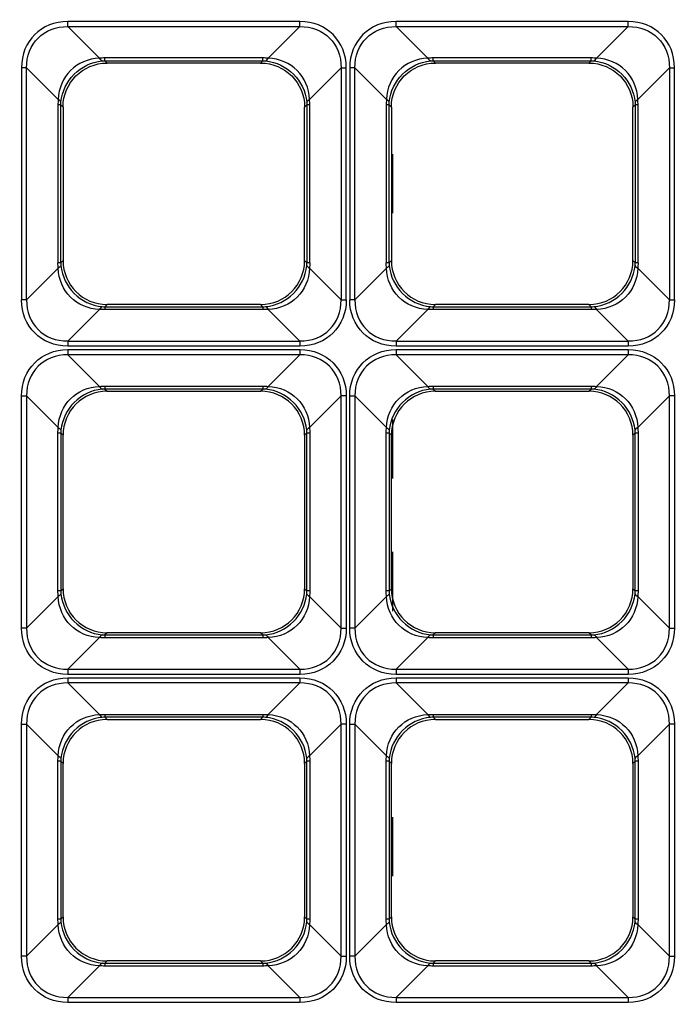
# Model space of a CAD drawing. Units: inches. Extents: x 0 to 8119, y 0 to 5791.
# Drawn here: x 2301 to 2361, y 2203 to 2293 of the extents above; entities that cross this region are included whole.
import ezdxf

# ---------------------------------------------------------------- set-up
doc = ezdxf.new("R2010")
doc.units = ezdxf.units.IN
doc.header["$MEASUREMENT"] = 0
doc.layers.add('LG-Product', color=3, linetype='Continuous')

msp = doc.modelspace()

# ---------------------------------------------------------------- linework, layer by layer
at = {"layer": 'LG-Product'}
for p, q in [((2326.974, 2292.945, 42.329), (2305.78, 2292.945, 42.329)), ((2356.946, 2292.945, 42.329), (2335.752, 2292.945, 42.329)), ((2308.664, 2289.591, 34.638), (2305.78, 2292.476, 42.009)), ((2305.78, 2292.476, 42.009), (2326.974, 2292.476, 42.009)), ((2326.974, 2292.476, 42.009), (2324.09, 2289.591, 34.638)), ((2338.637, 2289.591, 34.638), (2335.752, 2292.476, 42.009)), ((2335.752, 2292.476, 42.009), (2356.946, 2292.476, 42.009)), ((2356.946, 2292.476, 42.009), (2354.062, 2289.591, 34.638)), ((2323.586, 2289.612, 34.69), (2309.168, 2289.612, 34.69)), ((2309.168, 2289.35, 33.571), (2323.586, 2289.35, 33.571)), ((2309.373, 2289.145, 31.229), (2309.168, 2289.35, 33.571)), ((2323.586, 2289.35, 33.571), (2323.381, 2289.145, 31.229)), ((2353.558, 2289.612, 34.69), (2339.141, 2289.612, 34.69)), ((2339.141, 2289.35, 33.571), (2353.558, 2289.35, 33.571)), ((2339.346, 2289.145, 31.229), (2339.141, 2289.35, 33.571)), ((2353.558, 2289.35, 33.571), (2353.353, 2289.145, 31.229)), ((2301.551, 2288.716, 42.329), (2301.551, 2267.522, 42.329)), ((2302.021, 2288.716, 42.009), (2304.905, 2285.832, 34.638)), ((2302.021, 2267.522, 42.009), (2302.021, 2288.716, 42.009)), ((2323.381, 2289.145, 31.229), (2309.373, 2289.145, 31.229)), ((2327.849, 2285.832, 34.638), (2330.733, 2288.716, 42.009)), ((2330.733, 2288.716, 42.009), (2330.733, 2267.522, 42.009)), ((2331.203, 2267.522, 42.329), (2331.203, 2288.716, 42.329)), ((2331.523, 2288.716, 42.329), (2331.523, 2267.522, 42.329)), ((2331.993, 2288.716, 42.009), (2334.878, 2285.832, 34.638)), ((2331.993, 2267.522, 42.009), (2331.993, 2288.716, 42.009)), ((2353.353, 2289.145, 31.229), (2339.346, 2289.145, 31.229)), ((2357.821, 2285.832, 34.638), (2360.706, 2288.716, 42.009)), ((2360.706, 2288.716, 42.009), (2360.706, 2267.522, 42.009)), ((2361.176, 2267.522, 42.329), (2361.176, 2288.716, 42.329)), ((2304.885, 2285.328, 34.69), (2304.885, 2270.911, 34.69)), ((2305.147, 2285.328, 33.571), (2305.352, 2285.123, 31.229)), ((2305.147, 2270.911, 33.571), (2305.147, 2285.328, 33.571)), ((2305.352, 2285.123, 31.229), (2305.352, 2271.116, 31.229)), ((2327.402, 2285.123, 31.229), (2327.607, 2285.328, 33.571)), ((2327.402, 2271.116, 31.229), (2327.402, 2285.123, 31.229)), ((2327.607, 2285.328, 33.571), (2327.607, 2270.911, 33.571)), ((2327.869, 2270.911, 34.69), (2327.869, 2285.328, 34.69)), ((2334.857, 2285.328, 34.69), (2334.857, 2270.911, 34.69)), ((2335.119, 2285.328, 33.571), (2335.324, 2285.123, 31.229)), ((2335.119, 2270.911, 33.571), (2335.119, 2285.328, 33.571)), ((2335.324, 2285.123, 31.229), (2335.324, 2271.116, 31.229)), ((2357.375, 2285.123, 31.229), (2357.58, 2285.328, 33.571)), ((2357.375, 2271.116, 31.229), (2357.375, 2285.123, 31.229)), ((2357.58, 2285.328, 33.571), (2357.58, 2270.911, 33.571)), ((2357.842, 2270.911, 34.69), (2357.842, 2285.328, 34.69)), ((2335.425, 2280.815, 16.596), (2335.425, 2275.428, 16.596)), ((2305.147, 2270.911, 33.571), (2305.352, 2271.116, 31.229)), ((2327.402, 2271.116, 31.229), (2327.607, 2270.911, 33.571)), ((2335.119, 2270.911, 33.571), (2335.324, 2271.116, 31.229)), ((2357.375, 2271.116, 31.229), (2357.58, 2270.911, 33.571)), ((2302.021, 2267.522, 42.009), (2304.905, 2270.407, 34.638)), ((2327.849, 2270.407, 34.638), (2330.733, 2267.522, 42.009)), ((2331.993, 2267.522, 42.009), (2334.878, 2270.407, 34.638)), ((2357.821, 2270.407, 34.638), (2360.706, 2267.522, 42.009)), ((2309.373, 2267.094, 31.229), (2309.168, 2266.889, 33.571)), ((2309.168, 2266.889, 33.571), (2323.586, 2266.889, 33.571)), ((2323.381, 2267.094, 31.229), (2309.373, 2267.094, 31.229)), ((2323.586, 2266.889, 33.571), (2323.381, 2267.094, 31.229)), ((2339.346, 2267.094, 31.229), (2339.141, 2266.889, 33.571)), ((2339.141, 2266.889, 33.571), (2353.558, 2266.889, 33.571)), ((2353.353, 2267.094, 31.229), (2339.346, 2267.094, 31.229)), ((2353.558, 2266.889, 33.571), (2353.353, 2267.094, 31.229)), ((2308.664, 2266.648, 34.638), (2305.78, 2263.763, 42.009)), ((2323.586, 2266.627, 34.69), (2309.168, 2266.627, 34.69)), ((2326.974, 2263.763, 42.009), (2324.09, 2266.648, 34.638)), ((2338.637, 2266.648, 34.638), (2335.752, 2263.763, 42.009)), ((2353.558, 2266.627, 34.69), (2339.141, 2266.627, 34.69)), ((2356.946, 2263.763, 42.009), (2354.062, 2266.648, 34.638)), ((2305.78, 2263.763, 42.009), (2326.974, 2263.763, 42.009)), ((2326.974, 2263.293, 42.329), (2305.78, 2263.293, 42.329)), ((2335.752, 2263.763, 42.009), (2356.946, 2263.763, 42.009)), ((2356.946, 2263.293, 42.329), (2335.752, 2263.293, 42.329)), ((2305.78, 2262.973, 42.329), (2326.974, 2262.973, 42.329)), ((2305.78, 2262.503, 42.009), (2308.664, 2259.619, 34.638)), ((2326.974, 2262.503, 42.009), (2305.78, 2262.503, 42.009)), ((2324.09, 2259.619, 34.638), (2326.974, 2262.503, 42.009)), ((2335.752, 2262.973, 42.329), (2356.946, 2262.973, 42.329)), ((2335.752, 2262.503, 42.009), (2338.637, 2259.619, 34.638)), ((2356.946, 2262.503, 42.009), (2335.752, 2262.503, 42.009)), ((2354.062, 2259.619, 34.638), (2356.946, 2262.503, 42.009)), ((2309.168, 2259.639, 34.69), (2323.586, 2259.639, 34.69)), ((2339.141, 2259.639, 34.69), (2353.558, 2259.639, 34.69)), ((2301.551, 2237.55, 42.329), (2301.551, 2258.744, 42.329)), ((2304.905, 2255.86, 34.638), (2302.021, 2258.744, 42.009)), ((2302.021, 2258.744, 42.009), (2302.021, 2237.55, 42.009)), ((2309.168, 2259.377, 33.571), (2309.373, 2259.172, 31.229)), ((2323.586, 2259.377, 33.571), (2309.168, 2259.377, 33.571)), ((2309.373, 2259.172, 31.229), (2323.381, 2259.172, 31.229)), ((2323.381, 2259.172, 31.229), (2323.586, 2259.377, 33.571)), ((2330.733, 2258.744, 42.009), (2327.849, 2255.86, 34.638)), ((2330.733, 2237.55, 42.009), (2330.733, 2258.744, 42.009)), ((2331.203, 2258.744, 42.329), (2331.203, 2237.55, 42.329)), ((2331.523, 2237.55, 42.329), (2331.523, 2258.744, 42.329)), ((2334.878, 2255.86, 34.638), (2331.993, 2258.744, 42.009)), ((2331.993, 2258.744, 42.009), (2331.993, 2237.55, 42.009)), ((2339.141, 2259.377, 33.571), (2339.346, 2259.172, 31.229)), ((2353.558, 2259.377, 33.571), (2339.141, 2259.377, 33.571)), ((2339.346, 2259.172, 31.229), (2353.353, 2259.172, 31.229)), ((2353.353, 2259.172, 31.229), (2353.558, 2259.377, 33.571)), ((2360.706, 2258.744, 42.009), (2357.821, 2255.86, 34.638)), ((2360.706, 2237.55, 42.009), (2360.706, 2258.744, 42.009)), ((2361.176, 2258.744, 42.329), (2361.176, 2237.55, 42.329)), ((2335.425, 2256.609, 16.596), (2335.425, 2251.207, 16.596)), ((2304.885, 2240.938, 34.69), (2304.885, 2255.356, 34.69)), ((2305.352, 2255.151, 31.229), (2305.147, 2255.356, 33.571)), ((2305.147, 2255.356, 33.571), (2305.147, 2240.938, 33.571)), ((2305.352, 2241.143, 31.229), (2305.352, 2255.151, 31.229)), ((2327.607, 2255.356, 33.571), (2327.402, 2255.151, 31.229)), ((2327.402, 2255.151, 31.229), (2327.402, 2241.143, 31.229)), ((2327.607, 2240.938, 33.571), (2327.607, 2255.356, 33.571)), ((2327.869, 2255.356, 34.69), (2327.869, 2240.938, 34.69)), ((2334.857, 2240.938, 34.69), (2334.857, 2255.356, 34.69)), ((2335.324, 2255.151, 31.229), (2335.119, 2255.356, 33.571)), ((2335.119, 2255.356, 33.571), (2335.119, 2240.938, 33.571)), ((2335.324, 2241.143, 31.229), (2335.324, 2255.151, 31.229)), ((2357.58, 2255.356, 33.571), (2357.375, 2255.151, 31.229)), ((2357.375, 2255.151, 31.229), (2357.375, 2241.143, 31.229)), ((2357.58, 2240.938, 33.571), (2357.58, 2255.356, 33.571)), ((2357.842, 2255.356, 34.69), (2357.842, 2240.938, 34.69)), ((2335.425, 2244.499, 16.596), (2335.425, 2239.097, 16.596)), ((2305.147, 2240.938, 33.571), (2305.352, 2241.143, 31.229)), ((2327.402, 2241.143, 31.229), (2327.607, 2240.938, 33.571)), ((2335.119, 2240.938, 33.571), (2335.324, 2241.143, 31.229)), ((2357.375, 2241.143, 31.229), (2357.58, 2240.938, 33.571)), ((2302.021, 2237.55, 42.009), (2304.905, 2240.434, 34.638)), ((2327.849, 2240.434, 34.638), (2330.733, 2237.55, 42.009)), ((2331.993, 2237.55, 42.009), (2334.878, 2240.434, 34.638)), ((2357.821, 2240.434, 34.638), (2360.706, 2237.55, 42.009)), ((2308.664, 2236.675, 34.638), (2305.78, 2233.791, 42.009)), ((2309.373, 2237.122, 31.229), (2309.168, 2236.917, 33.571)), ((2309.168, 2236.917, 33.571), (2323.586, 2236.917, 33.571)), ((2323.586, 2236.655, 34.69), (2309.168, 2236.655, 34.69)), ((2323.381, 2237.122, 31.229), (2309.373, 2237.122, 31.229)), ((2323.586, 2236.917, 33.571), (2323.381, 2237.122, 31.229)), ((2326.974, 2233.791, 42.009), (2324.09, 2236.675, 34.638)), ((2338.637, 2236.675, 34.638), (2335.752, 2233.791, 42.009)), ((2339.346, 2237.122, 31.229), (2339.141, 2236.917, 33.571)), ((2339.141, 2236.917, 33.571), (2353.558, 2236.917, 33.571)), ((2353.558, 2236.655, 34.69), (2339.141, 2236.655, 34.69)), ((2353.353, 2237.122, 31.229), (2339.346, 2237.122, 31.229)), ((2353.558, 2236.917, 33.571), (2353.353, 2237.122, 31.229)), ((2356.946, 2233.791, 42.009), (2354.062, 2236.675, 34.638)), ((2305.78, 2233.791, 42.009), (2326.974, 2233.791, 42.009)), ((2335.752, 2233.791, 42.009), (2356.946, 2233.791, 42.009)), ((2326.974, 2233.321, 42.329), (2305.78, 2233.321, 42.329)), ((2305.78, 2233, 42.329), (2326.974, 2233, 42.329)), ((2356.946, 2233.321, 42.329), (2335.752, 2233.321, 42.329)), ((2335.752, 2233, 42.329), (2356.946, 2233, 42.329)), ((2305.78, 2232.531, 42.009), (2308.664, 2229.646, 34.638)), ((2326.974, 2232.531, 42.009), (2305.78, 2232.531, 42.009)), ((2324.09, 2229.646, 34.638), (2326.974, 2232.531, 42.009)), ((2335.752, 2232.531, 42.009), (2338.637, 2229.646, 34.638)), ((2356.946, 2232.531, 42.009), (2335.752, 2232.531, 42.009)), ((2354.062, 2229.646, 34.638), (2356.946, 2232.531, 42.009)), ((2309.168, 2229.667, 34.69), (2323.586, 2229.667, 34.69)), ((2309.168, 2229.405, 33.571), (2309.373, 2229.2, 31.229)), ((2323.586, 2229.405, 33.571), (2309.168, 2229.405, 33.571)), ((2309.373, 2229.2, 31.229), (2323.381, 2229.2, 31.229)), ((2323.381, 2229.2, 31.229), (2323.586, 2229.405, 33.571)), ((2339.141, 2229.667, 34.69), (2353.558, 2229.667, 34.69)), ((2339.141, 2229.405, 33.571), (2339.346, 2229.2, 31.229)), ((2353.558, 2229.405, 33.571), (2339.141, 2229.405, 33.571)), ((2339.346, 2229.2, 31.229), (2353.353, 2229.2, 31.229)), ((2353.353, 2229.2, 31.229), (2353.558, 2229.405, 33.571)), ((2301.551, 2207.577, 42.329), (2301.551, 2228.771, 42.329)), ((2304.905, 2225.887, 34.638), (2302.021, 2228.771, 42.009)), ((2302.021, 2228.771, 42.009), (2302.021, 2207.577, 42.009)), ((2330.733, 2228.771, 42.009), (2327.849, 2225.887, 34.638)), ((2330.733, 2207.577, 42.009), (2330.733, 2228.771, 42.009)), ((2331.203, 2228.771, 42.329), (2331.203, 2207.577, 42.329)), ((2331.523, 2207.577, 42.329), (2331.523, 2228.771, 42.329)), ((2334.878, 2225.887, 34.638), (2331.993, 2228.771, 42.009)), ((2331.993, 2228.771, 42.009), (2331.993, 2207.577, 42.009)), ((2360.706, 2228.771, 42.009), (2357.821, 2225.887, 34.638)), ((2360.706, 2207.577, 42.009), (2360.706, 2228.771, 42.009)), ((2361.176, 2228.771, 42.329), (2361.176, 2207.577, 42.329)), ((2304.885, 2210.966, 34.69), (2304.885, 2225.383, 34.69)), ((2305.352, 2225.178, 31.229), (2305.147, 2225.383, 33.571)), ((2305.147, 2225.383, 33.571), (2305.147, 2210.966, 33.571)), ((2305.352, 2211.171, 31.229), (2305.352, 2225.178, 31.229)), ((2327.607, 2225.383, 33.571), (2327.402, 2225.178, 31.229)), ((2327.402, 2225.178, 31.229), (2327.402, 2211.171, 31.229)), ((2327.607, 2210.966, 33.571), (2327.607, 2225.383, 33.571)), ((2327.869, 2225.383, 34.69), (2327.869, 2210.966, 34.69)), ((2334.857, 2210.966, 34.69), (2334.857, 2225.383, 34.69)), ((2335.324, 2225.178, 31.229), (2335.119, 2225.383, 33.571)), ((2335.119, 2225.383, 33.571), (2335.119, 2210.966, 33.571)), ((2335.324, 2211.171, 31.229), (2335.324, 2225.178, 31.229)), ((2357.58, 2225.383, 33.571), (2357.375, 2225.178, 31.229)), ((2357.375, 2225.178, 31.229), (2357.375, 2211.171, 31.229)), ((2357.58, 2210.966, 33.571), (2357.58, 2225.383, 33.571)), ((2357.842, 2225.383, 34.69), (2357.842, 2210.966, 34.69)), ((2335.425, 2220.278, 16.596), (2335.425, 2214.877, 16.596)), ((2305.147, 2210.966, 33.571), (2305.352, 2211.171, 31.229)), ((2327.402, 2211.171, 31.229), (2327.607, 2210.966, 33.571)), ((2335.119, 2210.966, 33.571), (2335.324, 2211.171, 31.229)), ((2357.375, 2211.171, 31.229), (2357.58, 2210.966, 33.571)), ((2302.021, 2207.577, 42.009), (2304.905, 2210.462, 34.638)), ((2327.849, 2210.462, 34.638), (2330.733, 2207.577, 42.009)), ((2331.993, 2207.577, 42.009), (2334.878, 2210.462, 34.638)), ((2357.821, 2210.462, 34.638), (2360.706, 2207.577, 42.009)), ((2308.664, 2206.703, 34.638), (2305.78, 2203.818, 42.009)), ((2309.373, 2207.149, 31.229), (2309.168, 2206.944, 33.571)), ((2309.168, 2206.944, 33.571), (2323.586, 2206.944, 33.571)), ((2323.586, 2206.682, 34.69), (2309.168, 2206.682, 34.69)), ((2323.381, 2207.149, 31.229), (2309.373, 2207.149, 31.229)), ((2323.586, 2206.944, 33.571), (2323.381, 2207.149, 31.229)), ((2326.974, 2203.818, 42.009), (2324.09, 2206.703, 34.638)), ((2338.637, 2206.703, 34.638), (2335.752, 2203.818, 42.009)), ((2339.346, 2207.149, 31.229), (2339.141, 2206.944, 33.571)), ((2339.141, 2206.944, 33.571), (2353.558, 2206.944, 33.571)), ((2353.558, 2206.682, 34.69), (2339.141, 2206.682, 34.69)), ((2353.353, 2207.149, 31.229), (2339.346, 2207.149, 31.229)), ((2353.558, 2206.944, 33.571), (2353.353, 2207.149, 31.229)), ((2356.946, 2203.818, 42.009), (2354.062, 2206.703, 34.638)), ((2305.78, 2203.818, 42.009), (2326.974, 2203.818, 42.009)), ((2326.974, 2203.348, 42.329), (2305.78, 2203.348, 42.329)), ((2335.752, 2203.818, 42.009), (2356.946, 2203.818, 42.009)), ((2356.946, 2203.348, 42.329), (2335.752, 2203.348, 42.329))]:
    msp.add_line(p, q, dxfattribs=at)
at = {"layer": 'LG-Product', "extrusion": (-1, 0, 0)}
for centre, radius, start, end in [((-2292.945, 41.825, -2305.78), 0.505, 21.37062, 90), ((-2292.945, 41.825, -2326.974), 0.505, 21.37062, 90), ((-2292.945, 41.825, -2335.752), 0.505, 21.37062, 90), ((-2292.945, 41.825, -2356.946), 0.505, 21.37062, 90), ((-2293.371, 33.219, -2309.168), 4.037, 5, 21.37062), ((-2293.371, 33.219, -2323.586), 4.037, 5, 21.37062), ((-2293.371, 33.219, -2339.141), 4.037, 5, 21.37062), ((-2293.371, 33.219, -2353.558), 4.037, 5, 21.37062)]:
    msp.add_arc(centre, radius, start, end, dxfattribs=at)
at = {"layer": 'LG-Product', "extrusion": (-0.975307, -0.080479, -0.205668)}
for centre in [(-2095.725, -479.541, -2443.044), (-2093.26, -485.684, -2472.276)]:
    msp.add_arc(centre, 4.037, 5.41854, 21.86122, dxfattribs=at)
at = {"layer": 'LG-Product', "extrusion": (-0.975307, 0.080479, 0.205668)}
for centre in [(-2476.708, 470.04, -2075.314), (-2479.173, 476.184, -2104.546)]:
    msp.add_arc(centre, 4.037, 5.41854, 21.86122, dxfattribs=at)
at = {"layer": 'LG-Product', "extrusion": (-4.34181e-16, -1, 0)}
for centre, radius, start, end in [((2301.551, 41.825, -2288.716), 0.505, 21.37062, 90), ((2331.523, 41.825, -2288.716), 0.505, 21.37062, 90), ((2301.126, 33.219, -2285.328), 4.037, 5, 21.37062), ((2331.628, 33.219, -2285.328), 4.037, 158.62938, 175), ((2331.098, 33.219, -2285.328), 4.037, 5, 21.37062), ((2361.601, 33.219, -2285.328), 4.037, 158.62938, 175), ((2301.126, 33.219, -2270.911), 4.037, 5, 21.37062), ((2331.628, 33.219, -2270.911), 4.037, 158.62938, 175), ((2331.098, 33.219, -2270.911), 4.037, 5, 21.37062), ((2361.601, 33.219, -2270.911), 4.037, 158.62938, 175), ((2301.551, 41.825, -2267.522), 0.505, 21.37062, 90), ((2331.523, 41.825, -2267.522), 0.505, 21.37062, 90), ((2331.203, 41.825, -2258.744), 0.505, 90, 158.62938), ((2361.176, 41.825, -2258.744), 0.505, 90, 158.62938), ((2301.126, 33.219, -2255.356), 4.037, 5, 21.37062), ((2331.628, 33.219, -2255.356), 4.037, 158.62938, 175), ((2331.098, 33.219, -2255.356), 4.037, 5, 21.37062), ((2361.601, 33.219, -2255.356), 4.037, 158.62938, 175), ((2301.126, 33.219, -2240.938), 4.037, 5, 21.37062), ((2331.628, 33.219, -2240.938), 4.037, 158.62938, 175), ((2331.098, 33.219, -2240.938), 4.037, 5, 21.37062), ((2361.601, 33.219, -2240.938), 4.037, 158.62938, 175), ((2301.551, 41.825, -2237.55), 0.505, 21.37062, 90), ((2331.523, 41.825, -2237.55), 0.505, 21.37062, 90), ((2331.203, 41.825, -2228.771), 0.505, 90, 158.62938), ((2361.176, 41.825, -2228.771), 0.505, 90, 158.62938), ((2301.126, 33.219, -2225.383), 4.037, 5, 21.37062), ((2331.628, 33.219, -2225.383), 4.037, 158.62938, 175), ((2331.098, 33.219, -2225.383), 4.037, 5, 21.37062), ((2361.601, 33.219, -2225.383), 4.037, 158.62938, 175), ((2301.126, 33.219, -2210.966), 4.037, 5, 21.37062), ((2331.628, 33.219, -2210.966), 4.037, 158.62938, 175), ((2331.098, 33.219, -2210.966), 4.037, 5, 21.37062), ((2361.601, 33.219, -2210.966), 4.037, 158.62938, 175), ((2301.551, 41.825, -2207.577), 0.505, 21.37062, 90), ((2331.523, 41.825, -2207.577), 0.505, 21.37062, 90)]:
    msp.add_arc(centre, radius, start, end, dxfattribs=at)
at = {"layer": 'LG-Product', "extrusion": (4.34181e-16, 1, 0)}
for centre, start, end in [((-2331.203, 41.825, 2288.716), 21.37062, 90), ((-2361.176, 41.825, 2288.716), 21.37062, 90), ((-2331.203, 41.825, 2267.522), 21.37062, 90), ((-2361.176, 41.825, 2267.522), 21.37062, 90), ((-2301.551, 41.825, 2258.744), 90, 158.62938), ((-2331.523, 41.825, 2258.744), 90, 158.62938), ((-2331.203, 41.825, 2237.55), 21.37062, 90), ((-2361.176, 41.825, 2237.55), 21.37062, 90), ((-2301.551, 41.825, 2228.771), 90, 158.62938), ((-2331.523, 41.825, 2228.771), 90, 158.62938), ((-2331.203, 41.825, 2207.577), 21.37062, 90), ((-2361.176, 41.825, 2207.577), 21.37062, 90)]:
    msp.add_arc(centre, 0.505, start, end, dxfattribs=at)
at = {"layer": 'LG-Product', "extrusion": (-0.080479, -0.975307, 0.205668)}
for centre in [(2105.372, 539.908, -2407.76), (2135.243, 540.414, -2410.172)]:
    msp.add_arc(centre, 4.037, 5.41854, 21.86122, dxfattribs=at)
at = {"layer": 'LG-Product', "extrusion": (-0.080479, 0.975307, -0.205668)}
for centre in [(-2511.69, 461.552, 2034.922), (-2541.561, 461.045, 2032.51)]:
    msp.add_arc(centre, 4.037, 5.41854, 21.86122, dxfattribs=at)
at = {"layer": 'LG-Product', "extrusion": (0.080479, -0.975307, -0.205668)}
for centre in [(2480.063, -393.99, -2035.972), (2509.934, -393.483, -2033.56), (2477.598, -387.847, -2006.739), (2507.469, -387.34, -2004.327), (2475.133, -381.703, -1977.507), (2505.004, -381.196, -1975.095)]:
    msp.add_arc(centre, 4.037, 5.41854, 21.86122, dxfattribs=at)
at = {"layer": 'LG-Product', "extrusion": (0.080479, 0.975307, 0.205668)}
for centre in [(-2136.999, -472.346, 2408.81), (-2166.87, -472.853, 2411.222), (-2139.464, -466.203, 2379.578), (-2169.335, -466.709, 2381.99), (-2141.929, -460.059, 2350.345), (-2171.8, -460.566, 2352.757)]:
    msp.add_arc(centre, 4.037, 5.41854, 21.86122, dxfattribs=at)
at = {"layer": 'LG-Product', "extrusion": (0.975307, -0.080479, 0.205668)}
for centre in [(2445.081, -402.479, 2076.364), (2447.546, -408.622, 2105.596), (2415.21, -402.986, 2078.776), (2417.675, -409.129, 2108.008), (2385.339, -403.493, 2081.188), (2387.804, -409.636, 2110.42)]:
    msp.add_arc(centre, 4.037, 5.41854, 21.86122, dxfattribs=at)
at = {"layer": 'LG-Product', "extrusion": (1, 0, 0)}
for centre in [(2262.868, 33.219, 2309.168), (2262.868, 33.219, 2339.141), (2232.895, 33.219, 2309.168), (2232.895, 33.219, 2339.141)]:
    msp.add_arc(centre, 4.037, 5, 21.37062, dxfattribs=at)
at = {"layer": 'LG-Product', "extrusion": (1, -4.34181e-16, 0)}
for centre, radius, start, end in [((2262.868, 33.219, 2323.586), 4.037, 5, 21.37062), ((2262.868, 33.219, 2353.558), 4.037, 5, 21.37062), ((2263.293, 41.825, 2305.78), 0.505, 21.37062, 90), ((2263.293, 41.825, 2326.974), 0.505, 21.37062, 90), ((2263.293, 41.825, 2335.752), 0.505, 21.37062, 90), ((2263.293, 41.825, 2356.946), 0.505, 21.37062, 90), ((2262.973, 41.825, 2305.78), 0.505, 90, 158.62938), ((2262.973, 41.825, 2326.974), 0.505, 90, 158.62938), ((2262.973, 41.825, 2335.752), 0.505, 90, 158.62938), ((2262.973, 41.825, 2356.946), 0.505, 90, 158.62938), ((2263.398, 33.219, 2309.168), 4.037, 158.62938, 175), ((2263.398, 33.219, 2323.586), 4.037, 158.62938, 175), ((2263.398, 33.219, 2339.141), 4.037, 158.62938, 175), ((2263.398, 33.219, 2353.558), 4.037, 158.62938, 175), ((2232.895, 33.219, 2323.586), 4.037, 5, 21.37062), ((2232.895, 33.219, 2353.558), 4.037, 5, 21.37062), ((2233.321, 41.825, 2305.78), 0.505, 21.37062, 90), ((2233.321, 41.825, 2326.974), 0.505, 21.37062, 90), ((2233.321, 41.825, 2335.752), 0.505, 21.37062, 90), ((2233.321, 41.825, 2356.946), 0.505, 21.37062, 90), ((2233, 41.825, 2305.78), 0.505, 90, 158.62938), ((2233, 41.825, 2326.974), 0.505, 90, 158.62938), ((2233, 41.825, 2335.752), 0.505, 90, 158.62938), ((2233, 41.825, 2356.946), 0.505, 90, 158.62938), ((2233.426, 33.219, 2309.168), 4.037, 158.62938, 175), ((2233.426, 33.219, 2323.586), 4.037, 158.62938, 175), ((2233.426, 33.219, 2339.141), 4.037, 158.62938, 175), ((2233.426, 33.219, 2353.558), 4.037, 158.62938, 175), ((2202.923, 33.219, 2309.168), 4.037, 5, 21.37062), ((2202.923, 33.219, 2323.586), 4.037, 5, 21.37062), ((2202.923, 33.219, 2339.141), 4.037, 5, 21.37062), ((2202.923, 33.219, 2353.558), 4.037, 5, 21.37062), ((2203.348, 41.825, 2305.78), 0.505, 21.37062, 90), ((2203.348, 41.825, 2326.974), 0.505, 21.37062, 90), ((2203.348, 41.825, 2335.752), 0.505, 21.37062, 90), ((2203.348, 41.825, 2356.946), 0.505, 21.37062, 90)]:
    msp.add_arc(centre, radius, start, end, dxfattribs=at)
at = {"layer": 'LG-Product', "extrusion": (0.975307, 0.080479, -0.205668)}
for centre in [(2064.098, 547.102, 2441.994), (2061.633, 553.246, 2471.227), (2034.227, 546.595, 2439.582), (2031.762, 552.739, 2468.814), (2004.356, 546.088, 2437.17), (2001.891, 552.232, 2466.402)]:
    msp.add_arc(centre, 4.037, 5.41854, 21.86122, dxfattribs=at)
at = {"layer": 'LG-Product', "extrusion": (0.975307, 0.080479, 0.205668)}
for centre in [(2065.854, -479.034, 2440.632), (2063.389, -485.177, 2469.864), (2035.983, -478.527, 2438.22), (2033.518, -484.67, 2467.452)]:
    msp.add_arc(centre, 4.037, 158.13878, 174.58146, dxfattribs=at)
at = {"layer": 'LG-Product', "extrusion": (0.975307, -0.080479, -0.205668)}
for centre in [(2446.837, 470.547, 2077.726), (2449.302, 476.691, 2106.958), (2416.966, 471.054, 2080.138), (2419.431, 477.198, 2109.371)]:
    msp.add_arc(centre, 4.037, 158.13878, 174.58146, dxfattribs=at)
at = {"layer": 'LG-Product', "extrusion": (0.080479, 0.975307, -0.205668)}
for centre in [(-2107.837, 533.764, 2378.528), (-2137.708, 534.271, 2380.94), (-2110.302, 527.621, 2349.295), (-2140.173, 528.127, 2351.708)]:
    msp.add_arc(centre, 4.037, 158.13878, 174.58146, dxfattribs=at)
at = {"layer": 'LG-Product', "extrusion": (0.080479, -0.975307, 0.205668)}
for centre in [(2509.225, 455.408, -2005.69), (2539.096, 454.901, -2003.278), (2506.76, 449.265, -1976.457), (2536.631, 448.758, -1974.045)]:
    msp.add_arc(centre, 4.037, 158.13878, 174.58146, dxfattribs=at)
at = {"layer": 'LG-Product'}
for centre, major_axis, ratio, start_param, end_param in [((2306.428, 2288.069, 42.329), (3.67, -3.67), 0.874961, 2.422785, 3.860401), ((2326.326, 2288.069, 42.329), (-3.67, -3.67), 0.874961, 2.422785, 3.860401), ((2336.4, 2288.069, 42.329), (3.67, -3.67), 0.874961, 2.422785, 3.860401), ((2356.299, 2288.069, 42.329), (-3.67, -3.67), 0.874961, 2.422785, 3.860401), ((2309.404, 2271.146, 31.229), (-2.876, -2.876), 0.992433, 5.501585, 7.064785), ((2323.35, 2271.146, 31.229), (2.876, -2.876), 0.992433, 5.501585, 7.064785), ((2339.376, 2271.146, 31.229), (-2.876, -2.876), 0.992433, 5.501585, 7.064785), ((2353.323, 2271.146, 31.229), (2.876, -2.876), 0.992433, 5.501585, 7.064785), ((2309.404, 2255.12, 31.229), (-2.876, 2.876), 0.992433, 5.501585, 7.064785), ((2323.35, 2255.12, 31.229), (2.876, 2.876), 0.992433, 5.501585, 7.064785), ((2339.376, 2255.12, 31.229), (-2.876, 2.876), 0.992433, 5.501585, 7.064785), ((2353.323, 2255.12, 31.229), (2.876, 2.876), 0.992433, 5.501585, 7.064785), ((2309.404, 2241.174, 31.229), (-2.876, -2.876), 0.992433, 5.501585, 7.064785), ((2323.35, 2241.174, 31.229), (2.876, -2.876), 0.992433, 5.501585, 7.064785), ((2339.376, 2241.174, 31.229), (-2.876, -2.876), 0.992433, 5.501585, 7.064785), ((2353.323, 2241.174, 31.229), (2.876, -2.876), 0.992433, 5.501585, 7.064785), ((2309.404, 2225.148, 31.229), (-2.876, 2.876), 0.992433, 5.501585, 7.064785), ((2323.35, 2225.148, 31.229), (2.876, 2.876), 0.992433, 5.501585, 7.064785), ((2339.376, 2225.148, 31.229), (-2.876, 2.876), 0.992433, 5.501585, 7.064785), ((2353.323, 2225.148, 31.229), (2.876, 2.876), 0.992433, 5.501585, 7.064785), ((2309.404, 2211.201, 31.229), (-2.876, -2.876), 0.992433, 5.501585, 7.064785), ((2323.35, 2211.201, 31.229), (2.876, -2.876), 0.992433, 5.501585, 7.064785), ((2339.376, 2211.201, 31.229), (-2.876, -2.876), 0.992433, 5.501585, 7.064785), ((2353.323, 2211.201, 31.229), (2.876, -2.876), 0.992433, 5.501585, 7.064785)]:
    msp.add_ellipse(centre, major_axis=major_axis, ratio=ratio, start_param=start_param, end_param=end_param, dxfattribs=at)
at = {"layer": 'LG-Product', "extrusion": (-0.036332, 0.036332, -0.998679)}
for centre in [(2306.428, 2288.069, 41.825), (2336.4, 2288.069, 41.825)]:
    msp.add_ellipse(centre, major_axis=(3.358, -3.358, -0.244), ratio=0.848927, start_param=2.422785, end_param=3.860401, dxfattribs=at)
at = {"layer": 'LG-Product', "extrusion": (0.036332, 0.036332, -0.998679)}
for centre in [(2326.326, 2288.069, 41.825), (2356.299, 2288.069, 41.825)]:
    msp.add_ellipse(centre, major_axis=(-3.358, -3.358, -0.244), ratio=0.848927, start_param=2.422785, end_param=3.860401, dxfattribs=at)
at = {"layer": 'LG-Product', "extrusion": (-0.095964, 0.095964, 0.990748)}
for centre in [(2309.067, 2285.429, 35.08), (2339.039, 2285.429, 35.08)]:
    msp.add_ellipse(centre, major_axis=(3.032, -3.032, 0.587), ratio=0.932578, start_param=2.422785, end_param=3.860401, dxfattribs=at)
at = {"layer": 'LG-Product', "extrusion": (0.334284, -0.334284, -0.881197)}
for centre in [(2309.067, 2285.429, 35.08), (2339.039, 2285.429, 35.08)]:
    msp.add_ellipse(centre, major_axis=(2.697, -2.697, 2.046), ratio=0.932578, start_param=2.422785, end_param=3.860401, dxfattribs=at)
at = {"layer": 'LG-Product', "extrusion": (4.44089e-16, -0.931243, 0.364399)}
for centre in [(2311.564, 2279.174, 8.015), (2341.536, 2279.174, 8.015)]:
    msp.add_ellipse(centre, major_axis=(-2.601, 10.435, 26.666), ratio=0.280785, start_param=6.257685, end_param=6.320477, dxfattribs=at)
at = {"layer": 'LG-Product', "extrusion": (-0.012567, 0.972627, -0.232034)}
for centre in [(2311.564, 2282.933, 6.544), (2341.536, 2282.933, 6.544)]:
    msp.add_ellipse(centre, major_axis=(-2.499, 6.415, 27.027), ratio=0.144737, start_param=6.245894, end_param=6.308686, dxfattribs=at)
at = {"layer": 'LG-Product', "extrusion": (-4.51028e-17, -0.931243, 0.364399)}
for centre in [(2321.19, 2279.174, 8.015), (2351.163, 2279.174, 8.015)]:
    msp.add_ellipse(centre, major_axis=(2.601, 10.435, 26.666), ratio=0.280785, start_param=6.245894, end_param=6.308686, dxfattribs=at)
at = {"layer": 'LG-Product', "extrusion": (0.012567, 0.972627, -0.232034)}
for centre in [(2321.19, 2282.933, 6.544), (2351.163, 2282.933, 6.544)]:
    msp.add_ellipse(centre, major_axis=(2.499, 6.415, 27.027), ratio=0.144737, start_param=6.257685, end_param=6.320477, dxfattribs=at)
at = {"layer": 'LG-Product', "extrusion": (-0.334284, -0.334284, -0.881197)}
for centre in [(2323.687, 2285.429, 35.08), (2353.659, 2285.429, 35.08)]:
    msp.add_ellipse(centre, major_axis=(-2.697, -2.697, 2.046), ratio=0.932578, start_param=2.422785, end_param=3.860401, dxfattribs=at)
at = {"layer": 'LG-Product', "extrusion": (0.095964, 0.095964, 0.990748)}
for centre in [(2323.687, 2285.429, 35.08), (2353.659, 2285.429, 35.08)]:
    msp.add_ellipse(centre, major_axis=(-3.032, -3.032, 0.587), ratio=0.932578, start_param=2.422785, end_param=3.860401, dxfattribs=at)
at = {"layer": 'LG-Product', "extrusion": (0, 0, -1)}
for centre, major_axis, ratio, start_param, end_param in [((2309.404, 2285.092, 31.229), (-2.876, 2.876), 0.992433, 5.501585, 7.064785), ((2323.35, 2285.092, 31.229), (2.876, 2.876), 0.992433, 5.501585, 7.064785), ((2339.376, 2285.092, 31.229), (-2.876, 2.876), 0.992433, 5.501585, 7.064785), ((2353.323, 2285.092, 31.229), (2.876, 2.876), 0.992433, 5.501585, 7.064785), ((2306.428, 2268.17, 42.329), (3.67, 3.67), 0.874961, 2.422785, 3.860401), ((2326.326, 2268.17, 42.329), (-3.67, 3.67), 0.874961, 2.422785, 3.860401), ((2336.4, 2268.17, 42.329), (3.67, 3.67), 0.874961, 2.422785, 3.860401), ((2356.299, 2268.17, 42.329), (-3.67, 3.67), 0.874961, 2.422785, 3.860401), ((2306.428, 2258.096, 42.329), (-3.67, 3.67), 0.874961, 5.564377, 7.001993), ((2326.326, 2258.096, 42.329), (3.67, 3.67), 0.874961, 5.564377, 7.001993), ((2336.4, 2258.096, 42.329), (-3.67, 3.67), 0.874961, 5.564377, 7.001993), ((2356.299, 2258.096, 42.329), (3.67, 3.67), 0.874961, 5.564377, 7.001993), ((2306.428, 2238.197, 42.329), (3.67, 3.67), 0.874961, 2.422785, 3.860401), ((2326.326, 2238.197, 42.329), (-3.67, 3.67), 0.874961, 2.422785, 3.860401), ((2336.4, 2238.197, 42.329), (3.67, 3.67), 0.874961, 2.422785, 3.860401), ((2356.299, 2238.197, 42.329), (-3.67, 3.67), 0.874961, 2.422785, 3.860401), ((2306.428, 2228.124, 42.329), (-3.67, 3.67), 0.874961, 5.564377, 7.001993), ((2326.326, 2228.124, 42.329), (3.67, 3.67), 0.874961, 5.564377, 7.001993), ((2336.4, 2228.124, 42.329), (-3.67, 3.67), 0.874961, 5.564377, 7.001993), ((2356.299, 2228.124, 42.329), (3.67, 3.67), 0.874961, 5.564377, 7.001993), ((2306.428, 2208.225, 42.329), (3.67, 3.67), 0.874961, 2.422785, 3.860401), ((2326.326, 2208.225, 42.329), (-3.67, 3.67), 0.874961, 2.422785, 3.860401), ((2336.4, 2208.225, 42.329), (3.67, 3.67), 0.874961, 2.422785, 3.860401), ((2356.299, 2208.225, 42.329), (-3.67, 3.67), 0.874961, 2.422785, 3.860401)]:
    msp.add_ellipse(centre, major_axis=major_axis, ratio=ratio, start_param=start_param, end_param=end_param, dxfattribs=at)
at = {"layer": 'LG-Product', "extrusion": (0.931243, 3.81639e-16, 0.364399)}
for centre in [(2315.323, 2282.933, 8.015), (2345.295, 2282.933, 8.015)]:
    msp.add_ellipse(centre, major_axis=(-10.435, 2.601, 26.666), ratio=0.280785, start_param=6.245894, end_param=6.308686, dxfattribs=at)
at = {"layer": 'LG-Product', "extrusion": (-0.931243, -4.44089e-16, 0.364399)}
for centre in [(2317.431, 2282.933, 8.015), (2347.404, 2282.933, 8.015)]:
    msp.add_ellipse(centre, major_axis=(10.435, 2.601, 26.666), ratio=0.280785, start_param=6.257685, end_param=6.320477, dxfattribs=at)
at = {"layer": 'LG-Product', "extrusion": (-0.972627, 0.012567, -0.232034)}
for centre in [(2311.564, 2282.933, 6.544), (2341.536, 2282.933, 6.544)]:
    msp.add_ellipse(centre, major_axis=(-6.415, 2.499, 27.027), ratio=0.144737, start_param=6.257685, end_param=6.320477, dxfattribs=at)
at = {"layer": 'LG-Product', "extrusion": (0.972627, 0.012567, -0.232034)}
for centre in [(2321.19, 2282.933, 6.544), (2351.163, 2282.933, 6.544)]:
    msp.add_ellipse(centre, major_axis=(6.415, 2.499, 27.027), ratio=0.144737, start_param=6.245894, end_param=6.308686, dxfattribs=at)
at = {"layer": 'LG-Product', "extrusion": (-0.931243, 3.81639e-16, -0.364399)}
for centre in [(2315.323, 2273.306, 8.015), (2345.295, 2273.306, 8.015), (2315.323, 2243.333, 8.015), (2345.295, 2243.333, 8.015), (2315.323, 2213.361, 8.015), (2345.295, 2213.361, 8.015)]:
    msp.add_ellipse(centre, major_axis=(-10.435, -2.601, 26.666), ratio=0.280785, start_param=6.245894, end_param=6.308686, dxfattribs=at)
at = {"layer": 'LG-Product', "extrusion": (0.972627, 0.012567, 0.232034)}
for centre in [(2311.564, 2273.306, 6.544), (2341.536, 2273.306, 6.544), (2311.564, 2243.333, 6.544), (2341.536, 2243.333, 6.544), (2311.564, 2213.361, 6.544), (2341.536, 2213.361, 6.544)]:
    msp.add_ellipse(centre, major_axis=(-6.415, -2.499, 27.027), ratio=0.144737, start_param=6.257685, end_param=6.320477, dxfattribs=at)
at = {"layer": 'LG-Product', "extrusion": (-0.334284, -0.334284, 0.881197)}
for centre in [(2309.067, 2270.809, 35.08), (2339.039, 2270.809, 35.08), (2309.067, 2240.837, 35.08), (2339.039, 2240.837, 35.08), (2309.067, 2210.864, 35.08), (2339.039, 2210.864, 35.08)]:
    msp.add_ellipse(centre, major_axis=(2.697, 2.697, 2.046), ratio=0.932578, start_param=2.422785, end_param=3.860401, dxfattribs=at)
at = {"layer": 'LG-Product', "extrusion": (0.334284, -0.334284, 0.881197)}
for centre in [(2323.687, 2270.809, 35.08), (2353.659, 2270.809, 35.08), (2323.687, 2240.837, 35.08), (2353.659, 2240.837, 35.08), (2323.687, 2210.864, 35.08), (2353.659, 2210.864, 35.08)]:
    msp.add_ellipse(centre, major_axis=(-2.697, 2.697, 2.046), ratio=0.932578, start_param=2.422785, end_param=3.860401, dxfattribs=at)
at = {"layer": 'LG-Product', "extrusion": (-0.972627, 0.012567, 0.232034)}
for centre in [(2321.19, 2273.306, 6.544), (2351.163, 2273.306, 6.544), (2321.19, 2243.333, 6.544), (2351.163, 2243.333, 6.544), (2321.19, 2213.361, 6.544), (2351.163, 2213.361, 6.544)]:
    msp.add_ellipse(centre, major_axis=(6.415, -2.499, 27.027), ratio=0.144737, start_param=6.245894, end_param=6.308686, dxfattribs=at)
at = {"layer": 'LG-Product', "extrusion": (0.931243, -4.44089e-16, -0.364399)}
for centre in [(2317.431, 2273.306, 8.015), (2347.404, 2273.306, 8.015), (2317.431, 2243.333, 8.015), (2347.404, 2243.333, 8.015), (2317.431, 2213.361, 8.015), (2347.404, 2213.361, 8.015)]:
    msp.add_ellipse(centre, major_axis=(10.435, -2.601, 26.666), ratio=0.280785, start_param=6.257685, end_param=6.320477, dxfattribs=at)
at = {"layer": 'LG-Product', "extrusion": (0.095964, 0.095964, -0.990748)}
for centre in [(2309.067, 2270.809, 35.08), (2339.039, 2270.809, 35.08), (2309.067, 2240.837, 35.08), (2339.039, 2240.837, 35.08), (2309.067, 2210.864, 35.08), (2339.039, 2210.864, 35.08)]:
    msp.add_ellipse(centre, major_axis=(3.032, 3.032, 0.587), ratio=0.932578, start_param=2.422785, end_param=3.860401, dxfattribs=at)
at = {"layer": 'LG-Product', "extrusion": (-0.095964, 0.095964, -0.990748)}
for centre in [(2323.687, 2270.809, 35.08), (2353.659, 2270.809, 35.08), (2323.687, 2240.837, 35.08), (2353.659, 2240.837, 35.08), (2323.687, 2210.864, 35.08), (2353.659, 2210.864, 35.08)]:
    msp.add_ellipse(centre, major_axis=(-3.032, 3.032, 0.587), ratio=0.932578, start_param=2.422785, end_param=3.860401, dxfattribs=at)
at = {"layer": 'LG-Product', "extrusion": (0.036332, 0.036332, 0.998679)}
for centre in [(2306.428, 2268.17, 41.825), (2336.4, 2268.17, 41.825), (2306.428, 2238.197, 41.825), (2336.4, 2238.197, 41.825), (2306.428, 2208.225, 41.825), (2336.4, 2208.225, 41.825)]:
    msp.add_ellipse(centre, major_axis=(3.358, 3.358, -0.244), ratio=0.848927, start_param=2.422785, end_param=3.860401, dxfattribs=at)
at = {"layer": 'LG-Product', "extrusion": (0.012567, 0.972627, 0.232034)}
for centre in [(2311.564, 2273.306, 6.544), (2341.536, 2273.306, 6.544), (2311.564, 2243.333, 6.544), (2341.536, 2243.333, 6.544), (2311.564, 2213.361, 6.544), (2341.536, 2213.361, 6.544)]:
    msp.add_ellipse(centre, major_axis=(-2.499, -6.415, 27.027), ratio=0.144737, start_param=6.245894, end_param=6.308686, dxfattribs=at)
at = {"layer": 'LG-Product', "extrusion": (-0.012567, 0.972627, 0.232034)}
for centre in [(2321.19, 2273.306, 6.544), (2351.163, 2273.306, 6.544), (2321.19, 2243.333, 6.544), (2351.163, 2243.333, 6.544), (2321.19, 2213.361, 6.544), (2351.163, 2213.361, 6.544)]:
    msp.add_ellipse(centre, major_axis=(2.499, -6.415, 27.027), ratio=0.144737, start_param=6.257685, end_param=6.320477, dxfattribs=at)
at = {"layer": 'LG-Product', "extrusion": (-0.036332, 0.036332, 0.998679)}
for centre in [(2326.326, 2268.17, 41.825), (2356.299, 2268.17, 41.825), (2326.326, 2238.197, 41.825), (2356.299, 2238.197, 41.825), (2326.326, 2208.225, 41.825), (2356.299, 2208.225, 41.825)]:
    msp.add_ellipse(centre, major_axis=(-3.358, 3.358, -0.244), ratio=0.848927, start_param=2.422785, end_param=3.860401, dxfattribs=at)
at = {"layer": 'LG-Product', "extrusion": (-4.44089e-16, -0.931243, -0.364399)}
for centre in [(2311.564, 2277.065, 8.015), (2341.536, 2277.065, 8.015), (2311.564, 2247.093, 8.015), (2341.536, 2247.093, 8.015), (2311.564, 2217.12, 8.015), (2341.536, 2217.12, 8.015)]:
    msp.add_ellipse(centre, major_axis=(-2.601, -10.435, 26.666), ratio=0.280785, start_param=6.257685, end_param=6.320477, dxfattribs=at)
at = {"layer": 'LG-Product', "extrusion": (-4.19803e-16, -0.931243, -0.364399)}
for centre in [(2321.19, 2277.065, 8.015), (2351.163, 2277.065, 8.015), (2321.19, 2247.093, 8.015), (2351.163, 2247.093, 8.015), (2321.19, 2217.12, 8.015), (2351.163, 2217.12, 8.015)]:
    msp.add_ellipse(centre, major_axis=(2.601, -10.435, 26.666), ratio=0.280785, start_param=6.245894, end_param=6.308686, dxfattribs=at)
at = {"layer": 'LG-Product', "extrusion": (0.036332, -0.036332, 0.998679)}
for centre in [(2306.428, 2258.096, 41.825), (2336.4, 2258.096, 41.825), (2306.428, 2228.124, 41.825), (2336.4, 2228.124, 41.825)]:
    msp.add_ellipse(centre, major_axis=(-3.358, 3.358, 0.244), ratio=0.848927, start_param=5.564377, end_param=7.001993, dxfattribs=at)
at = {"layer": 'LG-Product', "extrusion": (-0.036332, -0.036332, 0.998679)}
for centre in [(2326.326, 2258.096, 41.825), (2356.299, 2258.096, 41.825), (2326.326, 2228.124, 41.825), (2356.299, 2228.124, 41.825)]:
    msp.add_ellipse(centre, major_axis=(3.358, 3.358, 0.244), ratio=0.848927, start_param=5.564377, end_param=7.001993, dxfattribs=at)
at = {"layer": 'LG-Product', "extrusion": (4.19803e-16, 0.931243, -0.364399)}
for centre in [(2311.564, 2249.201, 8.015), (2341.536, 2249.201, 8.015), (2311.564, 2219.229, 8.015), (2341.536, 2219.229, 8.015)]:
    msp.add_ellipse(centre, major_axis=(-2.601, 10.435, 26.666), ratio=0.280785, start_param=6.245894, end_param=6.308686, dxfattribs=at)
at = {"layer": 'LG-Product', "extrusion": (4.44089e-16, 0.931243, -0.364399)}
for centre in [(2321.19, 2249.201, 8.015), (2351.163, 2249.201, 8.015), (2321.19, 2219.229, 8.015), (2351.163, 2219.229, 8.015)]:
    msp.add_ellipse(centre, major_axis=(2.601, 10.435, 26.666), ratio=0.280785, start_param=6.257685, end_param=6.320477, dxfattribs=at)
at = {"layer": 'LG-Product', "extrusion": (0.095964, -0.095964, -0.990748)}
for centre in [(2309.067, 2255.457, 35.08), (2339.039, 2255.457, 35.08), (2309.067, 2225.484, 35.08), (2339.039, 2225.484, 35.08)]:
    msp.add_ellipse(centre, major_axis=(-3.032, 3.032, -0.587), ratio=0.932578, start_param=5.564377, end_param=7.001993, dxfattribs=at)
at = {"layer": 'LG-Product', "extrusion": (-0.334284, 0.334284, 0.881197)}
for centre in [(2309.067, 2255.457, 35.08), (2339.039, 2255.457, 35.08), (2309.067, 2225.484, 35.08), (2339.039, 2225.484, 35.08)]:
    msp.add_ellipse(centre, major_axis=(-2.697, 2.697, -2.046), ratio=0.932578, start_param=5.564377, end_param=7.001993, dxfattribs=at)
at = {"layer": 'LG-Product', "extrusion": (0.012567, -0.972627, 0.232034)}
for centre in [(2311.564, 2252.96, 6.544), (2341.536, 2252.96, 6.544), (2311.564, 2222.988, 6.544), (2341.536, 2222.988, 6.544)]:
    msp.add_ellipse(centre, major_axis=(-2.499, 6.415, 27.027), ratio=0.144737, start_param=6.257685, end_param=6.320477, dxfattribs=at)
at = {"layer": 'LG-Product', "extrusion": (-0.012567, -0.972627, 0.232034)}
for centre in [(2321.19, 2252.96, 6.544), (2351.163, 2252.96, 6.544), (2321.19, 2222.988, 6.544), (2351.163, 2222.988, 6.544)]:
    msp.add_ellipse(centre, major_axis=(2.499, 6.415, 27.027), ratio=0.144737, start_param=6.245894, end_param=6.308686, dxfattribs=at)
at = {"layer": 'LG-Product', "extrusion": (0.334284, 0.334284, 0.881197)}
for centre in [(2323.687, 2255.457, 35.08), (2353.659, 2255.457, 35.08), (2323.687, 2225.484, 35.08), (2353.659, 2225.484, 35.08)]:
    msp.add_ellipse(centre, major_axis=(2.697, 2.697, -2.046), ratio=0.932578, start_param=5.564377, end_param=7.001993, dxfattribs=at)
at = {"layer": 'LG-Product', "extrusion": (-0.095964, -0.095964, -0.990748)}
for centre in [(2323.687, 2255.457, 35.08), (2353.659, 2255.457, 35.08), (2323.687, 2225.484, 35.08), (2353.659, 2225.484, 35.08)]:
    msp.add_ellipse(centre, major_axis=(3.032, 3.032, -0.587), ratio=0.932578, start_param=5.564377, end_param=7.001993, dxfattribs=at)
at = {"layer": 'LG-Product', "extrusion": (-0.931243, 4.26742e-16, -0.364399)}
for centre in [(2315.323, 2252.96, 8.015), (2345.295, 2252.96, 8.015), (2315.323, 2222.988, 8.015), (2345.295, 2222.988, 8.015)]:
    msp.add_ellipse(centre, major_axis=(-10.435, 2.601, 26.666), ratio=0.280785, start_param=6.257685, end_param=6.320477, dxfattribs=at)
at = {"layer": 'LG-Product', "extrusion": (0.972627, -0.012567, 0.232034)}
for centre in [(2311.564, 2252.96, 6.544), (2341.536, 2252.96, 6.544), (2311.564, 2222.988, 6.544), (2341.536, 2222.988, 6.544)]:
    msp.add_ellipse(centre, major_axis=(-6.415, 2.499, 27.027), ratio=0.144737, start_param=6.245894, end_param=6.308686, dxfattribs=at)
at = {"layer": 'LG-Product', "extrusion": (-0.972627, -0.012567, 0.232034)}
for centre in [(2321.19, 2252.96, 6.544), (2351.163, 2252.96, 6.544), (2321.19, 2222.988, 6.544), (2351.163, 2222.988, 6.544)]:
    msp.add_ellipse(centre, major_axis=(6.415, 2.499, 27.027), ratio=0.144737, start_param=6.257685, end_param=6.320477, dxfattribs=at)
at = {"layer": 'LG-Product', "extrusion": (0.931243, -4.12864e-16, -0.364399)}
for centre in [(2317.431, 2252.96, 8.015), (2347.404, 2252.96, 8.015), (2317.431, 2222.988, 8.015), (2347.404, 2222.988, 8.015)]:
    msp.add_ellipse(centre, major_axis=(10.435, 2.601, 26.666), ratio=0.280785, start_param=6.245894, end_param=6.308686, dxfattribs=at)
at = {"layer": 'LG-Product'}
for points, knots in [([(2525.68, 2444.108, 42.365), (2438.896, 2444.108, 42.365), (2352.112, 2444.095, 42.365), (2243.632, 2444.111, 42.365), (2221.936, 2444.086, 42.348), (2197.528, 2444.119, 42.373), (2194.829, 2443.992, 42.37), (2189.504, 2443.204, 42.369), (2186.848, 2442.589, 42.369), (2179.156, 2440.112, 42.367), (2174.34, 2437.627, 42.366), (2165.699, 2431.176, 42.365), (2161.966, 2427.293, 42.365), (2155.842, 2418.337, 42.365), (2153.549, 2413.383, 42.365), (2151.395, 2405.535, 42.365), (2150.898, 2402.876, 42.365), (2150.364, 2397.488, 42.366), (2150.378, 2394.765, 42.365), (2150.407, 2386.627, 42.364), (2150.387, 2381.202, 42.365), (2150.392, 2364.926, 42.365), (2150.39, 2354.075, 42.365), (2150.387, 2321.522, 42.365), (2150.389, 2299.821, 42.365), (2150.389, 2278.119, 42.365)], [0, 0, 0, 0, 0.5, 0.5, 0.625, 0.625, 0.640625, 0.640625, 0.65625, 0.65625, 0.6875, 0.6875, 0.71875, 0.71875, 0.75, 0.75, 0.765625, 0.765625, 0.78125, 0.78125, 0.8125, 0.8125, 0.875, 0.875, 1, 1, 1, 1]), ([(2150.654, 2278.119, 42.329), (2150.654, 2299.813, 42.329), (2150.653, 2321.506, 42.329), (2150.656, 2354.046, 42.329), (2150.658, 2364.893, 42.329), (2150.653, 2381.163, 42.329), (2150.671, 2386.586, 42.329), (2150.646, 2394.721, 42.329), (2150.631, 2397.443, 42.329), (2151.161, 2402.827, 42.329), (2151.654, 2405.476, 42.329), (2153.801, 2413.299, 42.329), (2156.065, 2418.19, 42.329), (2162.151, 2427.098, 42.329), (2165.897, 2430.998, 42.329), (2174.545, 2437.437, 42.329), (2179.364, 2439.908, 42.329), (2187.065, 2442.358, 42.329), (2189.721, 2442.962, 42.329), (2195.047, 2443.727, 42.329), (2197.749, 2443.828, 42.329), (2222.14, 2443.868, 42.329), (2243.822, 2443.845, 42.329), (2352.229, 2443.83, 42.329), (2438.954, 2443.842, 42.329), (2525.68, 2443.842, 42.329)], [0, 0, 0, 0, 0.125, 0.125, 0.1875, 0.1875, 0.21875, 0.21875, 0.234375, 0.234375, 0.25, 0.25, 0.28125, 0.28125, 0.3125, 0.3125, 0.34375, 0.34375, 0.359375, 0.359375, 0.375, 0.375, 0.5, 0.5, 1, 1, 1, 1]), ([(2526.689, 2112.131, 42.365), (2439.737, 2112.131, 42.365), (2352.785, 2112.144, 42.365), (2244.095, 2112.128, 42.365), (2222.357, 2112.176, 42.345), (2197.901, 2112.117, 42.373), (2195.193, 2112.214, 42.37), (2189.853, 2112.965, 42.369), (2187.19, 2113.561, 42.369), (2179.459, 2115.99, 42.367), (2174.624, 2118.444, 42.366), (2165.918, 2124.857, 42.365), (2162.159, 2128.722, 42.365), (2155.971, 2137.658, 42.365), (2153.646, 2142.61, 42.365), (2151.447, 2150.462, 42.365), (2150.936, 2153.125, 42.365), (2150.374, 2158.519, 42.366), (2150.377, 2161.247, 42.366), (2150.408, 2169.401, 42.364), (2150.387, 2174.837, 42.365), (2150.392, 2191.145, 42.365), (2150.39, 2202.017, 42.365), (2150.387, 2234.632, 42.365), (2150.389, 2256.376, 42.365), (2150.389, 2278.119, 42.365)], [0, 0, 0, 0, 0.5, 0.5, 0.625, 0.625, 0.640625, 0.640625, 0.65625, 0.65625, 0.6875, 0.6875, 0.71875, 0.71875, 0.75, 0.75, 0.765625, 0.765625, 0.78125, 0.78125, 0.8125, 0.8125, 0.875, 0.875, 1, 1, 1, 1]), ([(2150.654, 2278.119, 42.329), (2150.654, 2256.385, 42.329), (2150.653, 2234.651, 42.329), (2150.656, 2202.049, 42.329), (2150.658, 2191.182, 42.329), (2150.653, 2174.882, 42.329), (2150.671, 2169.448, 42.329), (2150.644, 2161.298, 42.329), (2150.64, 2158.57, 42.329), (2151.197, 2153.181, 42.329), (2151.705, 2150.53, 42.329), (2153.896, 2142.7, 42.329), (2156.187, 2137.817, 42.329), (2162.34, 2128.92, 42.329), (2166.11, 2125.04, 42.329), (2174.822, 2118.64, 42.329), (2179.659, 2116.198, 42.329), (2187.398, 2113.796, 42.329), (2190.06, 2113.21, 42.329), (2195.401, 2112.481, 42.329), (2198.111, 2112.41, 42.329), (2222.549, 2112.375, 42.329), (2244.271, 2112.393, 42.329), (2352.882, 2112.409, 42.329), (2439.771, 2112.397, 42.329), (2526.66, 2112.397, 42.329)], [0, 0, 0, 0, 0.125, 0.125, 0.1875, 0.1875, 0.21875, 0.21875, 0.234375, 0.234375, 0.25, 0.25, 0.28125, 0.28125, 0.3125, 0.3125, 0.34375, 0.34375, 0.359375, 0.359375, 0.375, 0.375, 0.5, 0.5, 1, 1, 1, 1])]:
    msp.add_open_spline(points, degree=3, knots=knots, dxfattribs=at)

doc.saveas('drawing.dxf')
